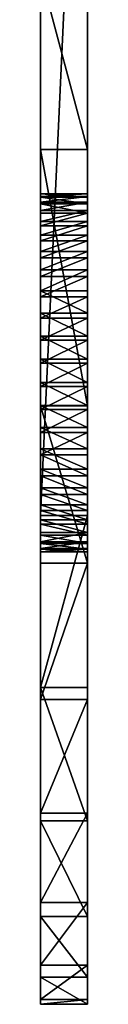
# Model space of a CAD drawing. Units: millimetres. Extents: x -315 to 1614, y -3996 to 1.
# Drawn here: x 336 to 347, y -3996 to -3764 of the extents above; entities that cross this region are included whole.
import ezdxf

# ---------------------------------------------------------------- set-up
doc = ezdxf.new("R2010")
doc.units = ezdxf.units.MM
doc.layers.get('0').update_dxf_attribs({"true_color": 0xff5454})

# ---------------------------------------------------------------- blocks, each defined once
blk = doc.blocks.new('Group')
for p, q in [((343.79, -3881.03, 4.64), (343.79, -3641.48, 4.64)), ((354.79, -3881.03, 4.64), (354.79, -3641.48, 4.64)), ((343.79, -3753.29, 552.42), (343.79, -3794.81, 532.45)), ((354.79, -3753.29, 552.42), (354.79, -3794.81, 532.45)), ((343.79, -3794.81, 532.45), (343.79, -3855.22, 515.99)), ((354.79, -3794.81, 532.45), (343.79, -3794.81, 532.45)), ((354.79, -3794.81, 532.45), (354.79, -3855.22, 515.99)), ((343.79, -3805.3, 415.36), (343.79, -3805.25, 410.96)), ((343.79, -3805.25, 410.96), (343.79, -3805.89, 406.18)), ((354.79, -3805.25, 410.96), (343.79, -3805.25, 410.96)), ((343.79, -3806.07, 419.34), (343.79, -3805.3, 415.36)), ((354.79, -3805.3, 415.36), (343.79, -3805.3, 415.36)), ((343.79, -3805.89, 406.18), (343.79, -3807.21, 401.12)), ((354.79, -3805.89, 406.18), (343.79, -3805.89, 406.18)), ((343.79, -3807.59, 422.81), (343.79, -3806.07, 419.34)), ((354.79, -3806.07, 419.34), (343.79, -3806.07, 419.34)), ((354.79, -3805.3, 415.36), (354.79, -3805.25, 410.96)), ((354.79, -3805.25, 410.96), (354.79, -3805.89, 406.18)), ((354.79, -3806.07, 419.34), (354.79, -3805.3, 415.36)), ((354.79, -3805.89, 406.18), (354.79, -3807.21, 401.12)), ((354.79, -3807.59, 422.81), (354.79, -3806.07, 419.34)), ((343.79, -3807.21, 401.12), (343.79, -3809.19, 395.82)), ((354.79, -3807.21, 401.12), (343.79, -3807.21, 401.12)), ((343.79, -3809.86, 425.7), (343.79, -3807.59, 422.81)), ((354.79, -3807.59, 422.81), (343.79, -3807.59, 422.81)), ((354.79, -3807.21, 401.12), (354.79, -3809.19, 395.82)), ((354.79, -3809.86, 425.7), (354.79, -3807.59, 422.81)), ((343.79, -3809.19, 395.82), (343.79, -3811.79, 390.36)), ((354.79, -3809.19, 395.82), (343.79, -3809.19, 395.82)), ((343.79, -3812.83, 427.9), (343.79, -3809.86, 425.7)), ((354.79, -3809.86, 425.7), (343.79, -3809.86, 425.7)), ((354.79, -3809.19, 395.82), (354.79, -3811.79, 390.36)), ((354.79, -3812.83, 427.9), (354.79, -3809.86, 425.7)), ((343.79, -3811.79, 390.36), (343.79, -3815.01, 384.82)), ((354.79, -3811.79, 390.36), (343.79, -3811.79, 390.36)), ((343.79, -3816.34, 429.32), (343.79, -3812.83, 427.9)), ((354.79, -3812.83, 427.9), (343.79, -3812.83, 427.9)), ((354.79, -3811.79, 390.36), (354.79, -3815.01, 384.82)), ((354.79, -3816.34, 429.32), (354.79, -3812.83, 427.9)), ((343.79, -3815.01, 384.82), (343.79, -3818.81, 379.25)), ((354.79, -3815.01, 384.82), (343.79, -3815.01, 384.82)), ((354.79, -3815.01, 384.82), (354.79, -3818.81, 379.25)), ((343.79, -3820.33, 429.98), (343.79, -3816.34, 429.32)), ((354.79, -3816.34, 429.32), (343.79, -3816.34, 429.32)), ((354.79, -3820.33, 429.98), (354.79, -3816.34, 429.32)), ((343.79, -3818.81, 379.25), (343.79, -3823.19, 373.72)), ((354.79, -3818.81, 379.25), (343.79, -3818.81, 379.25)), ((354.79, -3818.81, 379.25), (354.79, -3823.19, 373.72)), ((343.79, -3824.74, 429.91), (343.79, -3820.33, 429.98)), ((354.79, -3820.33, 429.98), (343.79, -3820.33, 429.98)), ((354.79, -3824.74, 429.91), (354.79, -3820.33, 429.98)), ((343.79, -3823.19, 373.72), (343.79, -3828.1, 368.31)), ((354.79, -3823.19, 373.72), (343.79, -3823.19, 373.72)), ((343.79, -3829.49, 429.13), (343.79, -3824.74, 429.91)), ((354.79, -3824.74, 429.91), (343.79, -3824.74, 429.91)), ((354.79, -3823.19, 373.72), (354.79, -3828.1, 368.31)), ((354.79, -3829.49, 429.13), (354.79, -3824.74, 429.91)), ((343.79, -3828.1, 368.31), (343.79, -3833.37, 363.25)), ((354.79, -3828.1, 368.31), (343.79, -3828.1, 368.31)), ((343.79, -3834.52, 427.67), (343.79, -3829.49, 429.13)), ((354.79, -3829.49, 429.13), (343.79, -3829.49, 429.13)), ((354.79, -3828.1, 368.31), (354.79, -3833.37, 363.25)), ((354.79, -3834.52, 427.67), (354.79, -3829.49, 429.13)), ((343.79, -3833.37, 363.25), (343.79, -3838.77, 358.72)), ((354.79, -3833.37, 363.25), (343.79, -3833.37, 363.25)), ((354.79, -3833.37, 363.25), (354.79, -3838.77, 358.72)), ((343.79, -3839.76, 425.55), (343.79, -3834.52, 427.67)), ((354.79, -3834.52, 427.67), (343.79, -3834.52, 427.67)), ((354.79, -3839.76, 425.55), (354.79, -3834.52, 427.67)), ((343.79, -3838.77, 358.72), (343.79, -3844.23, 354.76)), ((354.79, -3838.77, 358.72), (343.79, -3838.77, 358.72)), ((354.79, -3838.77, 358.72), (354.79, -3844.23, 354.76)), ((343.79, -3845.14, 422.79), (343.79, -3839.76, 425.55)), ((354.79, -3839.76, 425.55), (343.79, -3839.76, 425.55)), ((354.79, -3845.14, 422.79), (354.79, -3839.76, 425.55)), ((343.79, -3844.23, 354.76), (343.79, -3849.69, 351.39)), ((354.79, -3844.23, 354.76), (343.79, -3844.23, 354.76)), ((343.79, -3850.6, 419.42), (343.79, -3845.14, 422.79)), ((354.79, -3845.14, 422.79), (343.79, -3845.14, 422.79)), ((354.79, -3844.23, 354.76), (354.79, -3849.69, 351.39)), ((354.79, -3850.6, 419.42), (354.79, -3845.14, 422.79)), ((343.79, -3849.69, 351.39), (343.79, -3855.07, 348.63)), ((354.79, -3849.69, 351.39), (343.79, -3849.69, 351.39)), ((354.79, -3849.69, 351.39), (354.79, -3855.07, 348.63)), ((343.79, -3856.06, 415.46), (343.79, -3850.6, 419.42)), ((354.79, -3850.6, 419.42), (343.79, -3850.6, 419.42)), ((354.79, -3856.06, 415.46), (354.79, -3850.6, 419.42)), ((343.79, -3855.07, 348.63), (343.79, -3860.31, 346.51)), ((354.79, -3855.07, 348.63), (343.79, -3855.07, 348.63)), ((354.79, -3855.07, 348.63), (354.79, -3860.31, 346.51)), ((343.79, -3855.22, 515.99), (343.79, -3892.25, 490.69)), ((354.79, -3855.22, 515.99), (343.79, -3855.22, 515.99)), ((343.79, -3861.46, 410.93), (343.79, -3856.06, 415.46)), ((354.79, -3856.06, 415.46), (343.79, -3856.06, 415.46)), ((354.79, -3855.22, 515.99), (354.79, -3892.25, 490.69)), ((354.79, -3861.46, 410.93), (354.79, -3856.06, 415.46)), ((343.79, -3860.31, 346.51), (343.79, -3865.34, 345.05)), ((354.79, -3860.31, 346.51), (343.79, -3860.31, 346.51)), ((343.79, -3866.73, 405.87), (343.79, -3861.46, 410.93)), ((354.79, -3861.46, 410.93), (343.79, -3861.46, 410.93)), ((354.79, -3860.31, 346.51), (354.79, -3865.34, 345.05)), ((354.79, -3866.73, 405.87), (354.79, -3861.46, 410.93)), ((343.79, -3865.34, 345.05), (343.79, -3870.09, 344.27)), ((354.79, -3865.34, 345.05), (343.79, -3865.34, 345.05)), ((354.79, -3865.34, 345.05), (354.79, -3870.09, 344.27)), ((343.79, -3871.65, 400.46), (343.79, -3866.73, 405.87)), ((354.79, -3866.73, 405.87), (343.79, -3866.73, 405.87)), ((354.79, -3871.65, 400.46), (354.79, -3866.73, 405.87)), ((343.79, -3870.09, 344.27), (343.79, -3874.5, 344.2)), ((354.79, -3870.09, 344.27), (343.79, -3870.09, 344.27)), ((354.79, -3870.09, 344.27), (354.79, -3874.5, 344.2)), ((343.79, -3876.02, 394.93), (343.79, -3871.65, 400.46)), ((354.79, -3871.65, 400.46), (343.79, -3871.65, 400.46)), ((354.79, -3876.02, 394.93), (354.79, -3871.65, 400.46)), ((343.79, -3874.5, 344.2), (343.79, -3878.49, 344.86)), ((354.79, -3874.5, 344.2), (343.79, -3874.5, 344.2)), ((354.79, -3874.5, 344.2), (354.79, -3878.49, 344.86)), ((343.79, -3879.82, 389.36), (343.79, -3876.02, 394.93)), ((354.79, -3876.02, 394.93), (343.79, -3876.02, 394.93)), ((354.79, -3879.82, 389.36), (354.79, -3876.02, 394.93)), ((343.79, -3878.49, 344.86), (343.79, -3882.01, 346.28)), ((354.79, -3878.49, 344.86), (343.79, -3878.49, 344.86)), ((343.79, -3883.04, 383.82), (343.79, -3879.82, 389.36)), ((354.79, -3879.82, 389.36), (343.79, -3879.82, 389.36)), ((354.79, -3878.49, 344.86), (354.79, -3882.01, 346.28)), ((354.79, -3883.04, 383.82), (354.79, -3879.82, 389.36)), ((343.79, -3921.52, 40.94), (343.79, -3881.03, 4.64)), ((354.79, -3881.03, 4.64), (343.79, -3881.03, 4.64)), ((343.79, -3882.01, 346.28), (343.79, -3884.97, 348.48)), ((354.79, -3882.01, 346.28), (343.79, -3882.01, 346.28)), ((354.79, -3921.52, 40.94), (354.79, -3881.03, 4.64)), ((354.79, -3882.01, 346.28), (354.79, -3884.97, 348.48)), ((343.79, -3885.65, 378.36), (343.79, -3883.04, 383.82)), ((354.79, -3883.04, 383.82), (343.79, -3883.04, 383.82)), ((343.79, -3884.97, 348.48), (343.79, -3887.24, 351.37)), ((354.79, -3884.97, 348.48), (343.79, -3884.97, 348.48)), ((354.79, -3885.65, 378.36), (354.79, -3883.04, 383.82)), ((354.79, -3884.97, 348.48), (354.79, -3887.24, 351.37)), ((343.79, -3887.62, 373.06), (343.79, -3885.65, 378.36)), ((354.79, -3885.65, 378.36), (343.79, -3885.65, 378.36)), ((343.79, -3887.24, 351.37), (343.79, -3888.76, 354.84)), ((354.79, -3887.24, 351.37), (343.79, -3887.24, 351.37)), ((354.79, -3887.62, 373.06), (354.79, -3885.65, 378.36)), ((354.79, -3887.24, 351.37), (354.79, -3888.76, 354.84)), ((343.79, -3888.94, 368), (343.79, -3887.62, 373.06)), ((354.79, -3887.62, 373.06), (343.79, -3887.62, 373.06)), ((343.79, -3888.76, 354.84), (343.79, -3889.53, 358.82)), ((354.79, -3888.76, 354.84), (343.79, -3888.76, 354.84)), ((343.79, -3889.59, 363.22), (343.79, -3888.94, 368)), ((354.79, -3888.94, 368), (343.79, -3888.94, 368)), ((343.79, -3889.53, 358.82), (343.79, -3889.59, 363.22)), ((354.79, -3889.53, 358.82), (343.79, -3889.53, 358.82)), ((354.79, -3889.59, 363.22), (343.79, -3889.59, 363.22)), ((354.79, -3888.94, 368), (354.79, -3887.62, 373.06)), ((354.79, -3888.76, 354.84), (354.79, -3889.53, 358.82)), ((354.79, -3889.59, 363.22), (354.79, -3888.94, 368)), ((354.79, -3889.53, 358.82), (354.79, -3889.59, 363.22)), ((343.79, -3892.25, 490.69), (343.79, -3924.36, 457.95)), ((354.79, -3892.25, 490.69), (343.79, -3892.25, 490.69)), ((354.79, -3892.25, 490.69), (354.79, -3924.36, 457.95)), ((343.79, -3952.85, 82.69), (343.79, -3921.52, 40.94)), ((354.79, -3921.52, 40.94), (343.79, -3921.52, 40.94)), ((354.79, -3952.85, 82.69), (354.79, -3921.52, 40.94)), ((343.79, -3924.36, 457.95), (343.79, -3951.11, 419.05)), ((354.79, -3924.36, 457.95), (343.79, -3924.36, 457.95)), ((354.79, -3924.36, 457.95), (354.79, -3951.11, 419.05)), ((343.79, -3951.11, 419.05), (343.79, -3972.08, 375.29)), ((354.79, -3951.11, 419.05), (343.79, -3951.11, 419.05)), ((354.79, -3951.11, 419.05), (354.79, -3972.08, 375.29)), ((343.79, -3975.44, 128.59), (343.79, -3952.85, 82.69)), ((354.79, -3952.85, 82.69), (343.79, -3952.85, 82.69)), ((354.79, -3975.44, 128.59), (354.79, -3952.85, 82.69)), ((343.79, -3972.08, 375.29), (343.79, -3986.85, 327.95)), ((354.79, -3972.08, 375.29), (343.79, -3972.08, 375.29)), ((354.79, -3972.08, 375.29), (354.79, -3986.85, 327.95)), ((343.79, -3989.71, 177.35), (343.79, -3975.44, 128.59)), ((354.79, -3975.44, 128.59), (343.79, -3975.44, 128.59)), ((354.79, -3989.71, 177.35), (354.79, -3975.44, 128.59)), ((343.79, -3986.85, 327.95), (343.79, -3994.99, 278.32)), ((354.79, -3986.85, 327.95), (343.79, -3986.85, 327.95)), ((354.79, -3986.85, 327.95), (354.79, -3994.99, 278.32)), ((343.79, -3996.09, 227.69), (343.79, -3989.71, 177.35)), ((354.79, -3989.71, 177.35), (343.79, -3989.71, 177.35)), ((354.79, -3996.09, 227.69), (354.79, -3989.71, 177.35)), ((343.79, -3994.99, 278.32), (343.79, -3996.09, 227.69)), ((354.79, -3994.99, 278.32), (343.79, -3994.99, 278.32)), ((354.79, -3996.09, 227.69), (343.79, -3996.09, 227.69)), ((354.79, -3994.99, 278.32), (354.79, -3996.09, 227.69))]:
    blk.add_line(p, q)
at = {"color": 42, "true_color": 0xcc9500}
mesh = blk.add_polyface(dxfattribs=at)
corners = [(343.79, -3994.99, 278.32), (343.79, -3989.71, 177.35), (343.79, -3996.09, 227.69), (343.79, -3986.85, 327.95), (343.79, -3975.44, 128.59), (343.79, -3972.08, 375.29), (343.79, -3952.85, 82.69), (343.79, -3951.11, 419.05), (343.79, -3921.52, 40.94), (343.79, -3924.36, 457.95), (343.79, -3892.25, 490.69), (343.79, -3889.53, 358.82), (343.79, -3881.03, 4.64), (343.79, -3889.59, 363.22), (343.79, -3888.76, 354.84), (343.79, -3887.24, 351.37), (343.79, -3884.97, 348.48), (343.79, -3882.01, 346.28), (343.79, -3878.49, 344.86), (343.79, -3641.48, 4.64), (343.79, -3874.5, 344.2), (343.79, -3870.09, 344.27), (343.79, -3865.34, 345.05), (343.79, -3860.31, 346.51), (343.79, -3855.07, 348.63), (343.79, -3849.69, 351.39), (343.79, -3844.23, 354.76), (343.79, -3838.77, 358.72), (343.79, -3833.37, 363.25), (343.79, -3828.1, 368.31), (343.79, -3823.19, 373.72), (343.79, -3818.81, 379.25), (343.79, -3815.01, 384.82), (343.79, -3811.79, 390.36), (343.79, -3809.19, 395.82), (343.79, -3807.21, 401.12), (343.79, -3888.94, 368), (343.79, -3855.22, 515.99), (343.79, -3887.62, 373.06), (343.79, -3885.65, 378.36), (343.79, -3883.04, 383.82), (343.79, -3879.82, 389.36), (343.79, -3876.02, 394.93), (343.79, -3871.65, 400.46), (343.79, -3866.73, 405.87), (343.79, -3861.46, 410.93), (343.79, -3856.06, 415.46), (343.79, -3850.6, 419.42), (343.79, -3794.81, 532.45), (343.79, -3845.14, 422.79), (343.79, -3839.76, 425.55), (343.79, -3834.52, 427.67), (343.79, -3829.49, 429.13), (343.79, -3824.74, 429.91), (343.79, -3820.33, 429.98), (343.79, -3816.34, 429.32), (343.79, -3812.83, 427.9), (343.79, -3809.86, 425.7), (343.79, -3807.59, 422.81), (343.79, -3806.07, 419.34), (343.79, -3805.3, 415.36), (343.79, -3805.25, 410.96)]
mesh.append_faces([[corners[k] for k in face] for face in [(0, 1, 2)]], dxfattribs={"vtx0": -1, "color": 42})
mesh.append_faces([[corners[k] for k in face] for face in [(1, 3, 4), (4, 5, 6), (6, 7, 8), (8, 11, 12), (11, 10, 13), (12, 18, 19), (36, 37, 38), (38, 37, 39), (39, 37, 40), (40, 37, 41), (41, 37, 42), (42, 37, 43), (43, 37, 44), (44, 37, 45), (45, 37, 46), (46, 37, 47), (47, 48, 49), (49, 48, 50), (50, 48, 51), (51, 48, 52), (52, 48, 53), (53, 48, 54), (54, 48, 55), (55, 48, 56), (56, 48, 57), (57, 48, 58), (58, 48, 59), (59, 48, 60), (60, 48, 61)]], dxfattribs={"vtx0": -1, "vtx1": -1, "color": 42})
mesh.append_faces([[corners[k] for k in face] for face in [(8, 10, 11)]], dxfattribs={"vtx0": -1, "vtx1": -1, "vtx2": -1, "color": 42})
mesh.append_faces([[corners[k] for k in face] for face in [(1, 0, 3), (4, 3, 5), (6, 5, 7), (8, 7, 9), (8, 9, 10), (12, 11, 14), (12, 14, 15), (12, 15, 16), (12, 16, 17), (12, 17, 18), (19, 18, 20), (19, 20, 21), (19, 21, 22), (19, 22, 23), (19, 23, 24), (19, 24, 25), (19, 25, 26), (19, 26, 27), (19, 27, 28), (19, 28, 29), (19, 29, 30), (19, 30, 31), (19, 31, 32), (19, 32, 33), (19, 33, 34), (19, 34, 35), (10, 36, 13), (36, 10, 37), (47, 37, 48)]], dxfattribs={"vtx0": -1, "vtx2": -1, "color": 42})
mesh = blk.add_polyface(dxfattribs=at)
corners = [(343.79, -3692.6, 539.89), (343.79, -3692.21, 319.89), (343.79, -3693.92, 318.73), (343.79, -3692.37, 535.85), (343.79, -3691.33, 532.21), (343.79, -3690.35, 320.82), (343.79, -3689.46, 529.03), (343.79, -3688.37, 321.51), (343.79, -3686.82, 526.46), (343.79, -3686.28, 321.94), (343.79, -3683.53, 524.59), (343.79, -3684.1, 322.08), (343.79, -3681.92, 321.94), (343.79, -3679.66, 523.4), (343.79, -3679.82, 321.51), (343.79, -3677.84, 320.82), (343.79, -3675.28, 522.88), (343.79, -3675.99, 319.89), (343.79, -3674.27, 318.73), (343.79, -3670.47, 523.01), (343.79, -3672.73, 317.37), (343.79, -3671.37, 315.83), (343.79, -3670.22, 314.12), (343.79, -3695.7, 632.59), (343.79, -3700.17, 306.01), (343.79, -3708.36, 602.57), (343.79, -3700.03, 308.19), (343.79, -3699.6, 310.28), (343.79, -3698.91, 312.26), (343.79, -3697.98, 314.12), (343.79, -3696.82, 315.83), (343.79, -3695.46, 317.37), (343.79, -3683.41, 665.83), (343.79, -3692.06, 544.27), (343.79, -3690.78, 548.91), (343.79, -3688.79, 553.76), (343.79, -3686.13, 558.74), (343.79, -3682.81, 563.8), (343.79, -3666.85, 702.19), (343.79, -3678.88, 568.86), (343.79, -3674.36, 573.87), (343.79, -3669.28, 578.76), (343.79, -3641.48, 4.64), (343.79, -3807.21, 401.12), (343.79, -3805.89, 406.18), (343.79, -3805.25, 410.96), (343.79, -3794.81, 532.45), (343.79, -3753.29, 552.42), (343.79, -3700.03, 303.83), (343.79, -3726.01, 575.81), (343.79, -3699.6, 301.74), (343.79, -3698.91, 299.76), (343.79, -3697.98, 297.9), (343.79, -3696.82, 296.19), (343.79, -3695.46, 294.65), (343.79, -3693.92, 293.29), (343.79, -3692.21, 292.13), (343.79, -3690.35, 291.2), (343.79, -3688.37, 290.51), (343.79, -3686.28, 290.08), (343.79, -3684.1, 289.94), (343.79, -3681.92, 290.08)]
mesh.append_faces([[corners[k] for k in face] for face in [(1, 4, 5), (5, 6, 7), (7, 8, 9), (9, 10, 11), (11, 10, 12), (12, 13, 14), (14, 13, 15), (15, 16, 17), (17, 16, 18), (18, 19, 20), (20, 19, 21), (21, 19, 22), (23, 24, 25), (24, 23, 26), (26, 23, 27), (27, 23, 28), (28, 23, 29), (29, 23, 30), (30, 23, 31), (31, 0, 2), (0, 32, 33), (33, 32, 34), (34, 32, 35), (35, 32, 36), (36, 32, 37), (37, 38, 39), (39, 38, 40), (40, 38, 41), (48, 49, 24)]], dxfattribs={"vtx0": -1, "vtx1": -1, "color": 42})
mesh.append_faces([[corners[k] for k in face] for face in [(31, 23, 0), (42, 45, 46), (42, 47, 48)]], dxfattribs={"vtx0": -1, "vtx1": -1, "vtx2": -1, "color": 42})
mesh.append_faces([[corners[k] for k in face] for face in [(0, 1, 2), (1, 0, 3), (1, 3, 4), (5, 4, 6), (7, 6, 8), (9, 8, 10), (12, 10, 13), (15, 13, 16), (18, 16, 19), (0, 23, 32), (37, 32, 38), (42, 43, 44), (42, 44, 45), (42, 46, 47), (48, 47, 49), (24, 49, 25), (42, 48, 50), (42, 50, 51), (42, 51, 52), (42, 52, 53), (42, 53, 54), (42, 54, 55), (42, 55, 56), (42, 56, 57), (42, 57, 58), (42, 58, 59), (42, 59, 60), (42, 60, 61)]], dxfattribs={"vtx0": -1, "vtx2": -1, "color": 42})
mesh = blk.add_polyface(dxfattribs=at)
corners = [(354.79, -3641.48, 4.64), (343.79, -3881.03, 4.64), (343.79, -3641.48, 4.64), (354.79, -3881.03, 4.64)]
mesh.append_faces([[corners[k] for k in face] for face in [(0, 1, 2), (1, 0, 3)]], dxfattribs={"vtx0": -1, "color": 42})
mesh = blk.add_polyface(dxfattribs=at)
corners = [(354.79, -3989.71, 177.35), (354.79, -3994.99, 278.32), (354.79, -3996.09, 227.69), (354.79, -3986.85, 327.95), (354.79, -3975.44, 128.59), (354.79, -3972.08, 375.29), (354.79, -3952.85, 82.69), (354.79, -3951.11, 419.05), (354.79, -3921.52, 40.94), (354.79, -3924.36, 457.95), (354.79, -3892.25, 490.69), (354.79, -3889.53, 358.82), (354.79, -3881.03, 4.64), (354.79, -3889.59, 363.22), (354.79, -3888.76, 354.84), (354.79, -3887.24, 351.37), (354.79, -3884.97, 348.48), (354.79, -3882.01, 346.28), (354.79, -3878.49, 344.86), (354.79, -3641.48, 4.64), (354.79, -3874.5, 344.2), (354.79, -3870.09, 344.27), (354.79, -3865.34, 345.05), (354.79, -3860.31, 346.51), (354.79, -3855.07, 348.63), (354.79, -3849.69, 351.39), (354.79, -3844.23, 354.76), (354.79, -3838.77, 358.72), (354.79, -3833.37, 363.25), (354.79, -3828.1, 368.31), (354.79, -3823.19, 373.72), (354.79, -3818.81, 379.25), (354.79, -3815.01, 384.82), (354.79, -3811.79, 390.36), (354.79, -3809.19, 395.82), (354.79, -3807.21, 401.12), (354.79, -3888.94, 368), (354.79, -3855.22, 515.99), (354.79, -3887.62, 373.06), (354.79, -3885.65, 378.36), (354.79, -3883.04, 383.82), (354.79, -3879.82, 389.36), (354.79, -3876.02, 394.93), (354.79, -3871.65, 400.46), (354.79, -3866.73, 405.87), (354.79, -3861.46, 410.93), (354.79, -3856.06, 415.46), (354.79, -3850.6, 419.42), (354.79, -3794.81, 532.45), (354.79, -3845.14, 422.79), (354.79, -3839.76, 425.55), (354.79, -3834.52, 427.67), (354.79, -3829.49, 429.13), (354.79, -3824.74, 429.91), (354.79, -3820.33, 429.98), (354.79, -3816.34, 429.32), (354.79, -3812.83, 427.9), (354.79, -3809.86, 425.7), (354.79, -3807.59, 422.81), (354.79, -3806.07, 419.34), (354.79, -3805.3, 415.36), (354.79, -3805.25, 410.96)]
mesh.append_faces([[corners[k] for k in face] for face in [(0, 1, 2)]], dxfattribs={"vtx0": -1, "color": 42})
mesh.append_faces([[corners[k] for k in face] for face in [(1, 0, 3), (3, 4, 5), (5, 6, 7), (7, 8, 9), (9, 8, 10), (11, 12, 14), (14, 12, 15), (15, 12, 16), (16, 12, 17), (17, 12, 18), (18, 19, 20), (20, 19, 21), (21, 19, 22), (22, 19, 23), (23, 19, 24), (24, 19, 25), (25, 19, 26), (26, 19, 27), (27, 19, 28), (28, 19, 29), (29, 19, 30), (30, 19, 31), (31, 19, 32), (32, 19, 33), (33, 19, 34), (34, 19, 35), (10, 36, 37), (36, 10, 13), (37, 47, 48)]], dxfattribs={"vtx0": -1, "vtx1": -1, "color": 42})
mesh.append_faces([[corners[k] for k in face] for face in [(10, 8, 11)]], dxfattribs={"vtx0": -1, "vtx1": -1, "vtx2": -1, "color": 42})
mesh.append_faces([[corners[k] for k in face] for face in [(3, 0, 4), (5, 4, 6), (7, 6, 8), (11, 8, 12), (10, 11, 13), (18, 12, 19), (37, 36, 38), (37, 38, 39), (37, 39, 40), (37, 40, 41), (37, 41, 42), (37, 42, 43), (37, 43, 44), (37, 44, 45), (37, 45, 46), (37, 46, 47), (48, 47, 49), (48, 49, 50), (48, 50, 51), (48, 51, 52), (48, 52, 53), (48, 53, 54), (48, 54, 55), (48, 55, 56), (48, 56, 57), (48, 57, 58), (48, 58, 59), (48, 59, 60), (48, 60, 61)]], dxfattribs={"vtx0": -1, "vtx2": -1, "color": 42})
mesh = blk.add_polyface(dxfattribs=at)
corners = [(354.79, -3700.17, 306.01), (354.79, -3695.7, 632.59), (354.79, -3708.36, 602.57), (354.79, -3700.03, 308.19), (354.79, -3699.6, 310.28), (354.79, -3698.91, 312.26), (354.79, -3697.98, 314.12), (354.79, -3696.82, 315.83), (354.79, -3695.46, 317.37), (354.79, -3692.6, 539.89), (354.79, -3683.41, 665.83), (354.79, -3693.92, 318.73), (354.79, -3692.06, 544.27), (354.79, -3690.78, 548.91), (354.79, -3688.79, 553.76), (354.79, -3686.13, 558.74), (354.79, -3682.81, 563.8), (354.79, -3666.85, 702.19), (354.79, -3678.88, 568.86), (354.79, -3674.36, 573.87), (354.79, -3669.28, 578.76), (354.79, -3692.21, 319.89), (354.79, -3692.37, 535.85), (354.79, -3691.33, 532.21), (354.79, -3690.35, 320.82), (354.79, -3689.46, 529.03), (354.79, -3688.37, 321.51), (354.79, -3686.82, 526.46), (354.79, -3686.28, 321.94), (354.79, -3683.53, 524.59), (354.79, -3684.1, 322.08), (354.79, -3681.92, 321.94), (354.79, -3679.66, 523.4), (354.79, -3679.82, 321.51), (354.79, -3677.84, 320.82), (354.79, -3675.28, 522.88), (354.79, -3675.99, 319.89), (354.79, -3674.27, 318.73), (354.79, -3670.47, 523.01), (354.79, -3672.73, 317.37), (354.79, -3671.37, 315.83), (354.79, -3670.22, 314.12), (354.79, -3807.21, 401.12), (354.79, -3641.48, 4.64), (354.79, -3805.89, 406.18), (354.79, -3805.25, 410.96), (354.79, -3794.81, 532.45), (354.79, -3753.29, 552.42), (354.79, -3700.03, 303.83), (354.79, -3726.01, 575.81), (354.79, -3699.6, 301.74), (354.79, -3698.91, 299.76), (354.79, -3697.98, 297.9), (354.79, -3696.82, 296.19), (354.79, -3695.46, 294.65), (354.79, -3693.92, 293.29), (354.79, -3692.21, 292.13), (354.79, -3690.35, 291.2), (354.79, -3688.37, 290.51), (354.79, -3686.28, 290.08), (354.79, -3684.1, 289.94), (354.79, -3681.92, 290.08)]
mesh.append_faces([[corners[k] for k in face] for face in [(1, 9, 10), (10, 16, 17), (21, 9, 11), (9, 21, 22), (22, 21, 23), (23, 24, 25), (25, 26, 27), (27, 28, 29), (29, 31, 32), (32, 34, 35), (35, 37, 38), (42, 43, 44), (44, 43, 45), (46, 43, 47), (47, 48, 49), (49, 0, 2), (48, 43, 50), (50, 43, 51), (51, 43, 52), (52, 43, 53), (53, 43, 54), (54, 43, 55), (55, 43, 56), (56, 43, 57), (57, 43, 58), (58, 43, 59), (59, 43, 60), (60, 43, 61)]], dxfattribs={"vtx0": -1, "vtx1": -1, "color": 42})
mesh.append_faces([[corners[k] for k in face] for face in [(1, 8, 9), (45, 43, 46), (47, 43, 48)]], dxfattribs={"vtx0": -1, "vtx1": -1, "vtx2": -1, "color": 42})
mesh.append_faces([[corners[k] for k in face] for face in [(0, 1, 2), (1, 0, 3), (1, 3, 4), (1, 4, 5), (1, 5, 6), (1, 6, 7), (1, 7, 8), (9, 8, 11), (10, 9, 12), (10, 12, 13), (10, 13, 14), (10, 14, 15), (10, 15, 16), (17, 16, 18), (17, 18, 19), (17, 19, 20), (23, 21, 24), (25, 24, 26), (27, 26, 28), (29, 28, 30), (29, 30, 31), (32, 31, 33), (32, 33, 34), (35, 34, 36), (35, 36, 37), (38, 37, 39), (38, 39, 40), (38, 40, 41), (49, 48, 0)]], dxfattribs={"vtx0": -1, "vtx2": -1, "color": 42})
mesh = blk.add_polyface(dxfattribs=at)
corners = [(354.79, -3794.81, 532.45), (343.79, -3753.29, 552.42), (343.79, -3794.81, 532.45), (354.79, -3753.29, 552.42)]
mesh.append_faces([[corners[k] for k in face] for face in [(0, 1, 2), (1, 0, 3)]], dxfattribs={"vtx0": -1, "color": 42})
mesh = blk.add_polyface(dxfattribs=at)
corners = [(354.79, -3855.22, 515.99), (343.79, -3794.81, 532.45), (343.79, -3855.22, 515.99), (354.79, -3794.81, 532.45)]
mesh.append_faces([[corners[k] for k in face] for face in [(0, 1, 2), (1, 0, 3)]], dxfattribs={"vtx0": -1, "color": 42})
mesh = blk.add_polyface(dxfattribs=at)
corners = [(354.79, -3805.3, 415.36), (343.79, -3805.25, 410.96), (354.79, -3805.25, 410.96), (343.79, -3805.3, 415.36)]
mesh.append_faces([[corners[k] for k in face] for face in [(0, 1, 2), (1, 0, 3)]], dxfattribs={"vtx0": -1, "color": 42})
mesh = blk.add_polyface(dxfattribs=at)
corners = [(354.79, -3805.25, 410.96), (343.79, -3805.89, 406.18), (354.79, -3805.89, 406.18), (343.79, -3805.25, 410.96)]
mesh.append_faces([[corners[k] for k in face] for face in [(0, 1, 2), (1, 0, 3)]], dxfattribs={"vtx0": -1, "color": 42})
mesh = blk.add_polyface(dxfattribs=at)
corners = [(354.79, -3806.07, 419.34), (343.79, -3805.3, 415.36), (354.79, -3805.3, 415.36), (343.79, -3806.07, 419.34)]
mesh.append_faces([[corners[k] for k in face] for face in [(0, 1, 2), (1, 0, 3)]], dxfattribs={"vtx0": -1, "color": 42})
mesh = blk.add_polyface(dxfattribs=at)
corners = [(354.79, -3805.89, 406.18), (343.79, -3807.21, 401.12), (354.79, -3807.21, 401.12), (343.79, -3805.89, 406.18)]
mesh.append_faces([[corners[k] for k in face] for face in [(0, 1, 2), (1, 0, 3)]], dxfattribs={"vtx0": -1, "color": 42})
mesh = blk.add_polyface(dxfattribs=at)
corners = [(354.79, -3807.59, 422.81), (343.79, -3806.07, 419.34), (354.79, -3806.07, 419.34), (343.79, -3807.59, 422.81)]
mesh.append_faces([[corners[k] for k in face] for face in [(0, 1, 2), (1, 0, 3)]], dxfattribs={"vtx0": -1, "color": 42})
mesh = blk.add_polyface(dxfattribs=at)
corners = [(354.79, -3807.21, 401.12), (343.79, -3809.19, 395.82), (354.79, -3809.19, 395.82), (343.79, -3807.21, 401.12)]
mesh.append_faces([[corners[k] for k in face] for face in [(0, 1, 2), (1, 0, 3)]], dxfattribs={"vtx0": -1, "color": 42})
mesh = blk.add_polyface(dxfattribs=at)
corners = [(354.79, -3809.86, 425.7), (343.79, -3807.59, 422.81), (354.79, -3807.59, 422.81), (343.79, -3809.86, 425.7)]
mesh.append_faces([[corners[k] for k in face] for face in [(0, 1, 2), (1, 0, 3)]], dxfattribs={"vtx0": -1, "color": 42})
mesh = blk.add_polyface(dxfattribs=at)
corners = [(354.79, -3809.19, 395.82), (343.79, -3811.79, 390.36), (354.79, -3811.79, 390.36), (343.79, -3809.19, 395.82)]
mesh.append_faces([[corners[k] for k in face] for face in [(0, 1, 2), (1, 0, 3)]], dxfattribs={"vtx0": -1, "color": 42})
mesh = blk.add_polyface(dxfattribs=at)
corners = [(354.79, -3809.86, 425.7), (343.79, -3812.83, 427.9), (343.79, -3809.86, 425.7), (354.79, -3812.83, 427.9)]
mesh.append_faces([[corners[k] for k in face] for face in [(0, 1, 2), (1, 0, 3)]], dxfattribs={"vtx0": -1, "color": 42})
mesh = blk.add_polyface(dxfattribs=at)
corners = [(354.79, -3811.79, 390.36), (343.79, -3815.01, 384.82), (354.79, -3815.01, 384.82), (343.79, -3811.79, 390.36)]
mesh.append_faces([[corners[k] for k in face] for face in [(0, 1, 2), (1, 0, 3)]], dxfattribs={"vtx0": -1, "color": 42})
mesh = blk.add_polyface(dxfattribs=at)
corners = [(354.79, -3812.83, 427.9), (343.79, -3816.34, 429.32), (343.79, -3812.83, 427.9), (354.79, -3816.34, 429.32)]
mesh.append_faces([[corners[k] for k in face] for face in [(0, 1, 2), (1, 0, 3)]], dxfattribs={"vtx0": -1, "color": 42})
mesh = blk.add_polyface(dxfattribs=at)
corners = [(354.79, -3815.01, 384.82), (343.79, -3818.81, 379.25), (354.79, -3818.81, 379.25), (343.79, -3815.01, 384.82)]
mesh.append_faces([[corners[k] for k in face] for face in [(0, 1, 2), (1, 0, 3)]], dxfattribs={"vtx0": -1, "color": 42})
mesh = blk.add_polyface(dxfattribs=at)
corners = [(354.79, -3816.34, 429.32), (343.79, -3820.33, 429.98), (343.79, -3816.34, 429.32), (354.79, -3820.33, 429.98)]
mesh.append_faces([[corners[k] for k in face] for face in [(0, 1, 2), (1, 0, 3)]], dxfattribs={"vtx0": -1, "color": 42})
mesh = blk.add_polyface(dxfattribs=at)
corners = [(354.79, -3818.81, 379.25), (343.79, -3823.19, 373.72), (354.79, -3823.19, 373.72), (343.79, -3818.81, 379.25)]
mesh.append_faces([[corners[k] for k in face] for face in [(0, 1, 2), (1, 0, 3)]], dxfattribs={"vtx0": -1, "color": 42})
mesh = blk.add_polyface(dxfattribs=at)
corners = [(354.79, -3820.33, 429.98), (343.79, -3824.74, 429.91), (343.79, -3820.33, 429.98), (354.79, -3824.74, 429.91)]
mesh.append_faces([[corners[k] for k in face] for face in [(0, 1, 2), (1, 0, 3)]], dxfattribs={"vtx0": -1, "color": 42})
mesh = blk.add_polyface(dxfattribs=at)
corners = [(354.79, -3823.19, 373.72), (343.79, -3828.1, 368.31), (354.79, -3828.1, 368.31), (343.79, -3823.19, 373.72)]
mesh.append_faces([[corners[k] for k in face] for face in [(0, 1, 2), (1, 0, 3)]], dxfattribs={"vtx0": -1, "color": 42})
mesh = blk.add_polyface(dxfattribs=at)
corners = [(354.79, -3824.74, 429.91), (343.79, -3829.49, 429.13), (343.79, -3824.74, 429.91), (354.79, -3829.49, 429.13)]
mesh.append_faces([[corners[k] for k in face] for face in [(0, 1, 2), (1, 0, 3)]], dxfattribs={"vtx0": -1, "color": 42})
mesh = blk.add_polyface(dxfattribs=at)
corners = [(354.79, -3833.37, 363.25), (343.79, -3828.1, 368.31), (343.79, -3833.37, 363.25), (354.79, -3828.1, 368.31)]
mesh.append_faces([[corners[k] for k in face] for face in [(0, 1, 2), (1, 0, 3)]], dxfattribs={"vtx0": -1, "color": 42})
mesh = blk.add_polyface(dxfattribs=at)
corners = [(354.79, -3829.49, 429.13), (343.79, -3834.52, 427.67), (343.79, -3829.49, 429.13), (354.79, -3834.52, 427.67)]
mesh.append_faces([[corners[k] for k in face] for face in [(0, 1, 2), (1, 0, 3)]], dxfattribs={"vtx0": -1, "color": 42})
mesh = blk.add_polyface(dxfattribs=at)
corners = [(354.79, -3838.77, 358.72), (343.79, -3833.37, 363.25), (343.79, -3838.77, 358.72), (354.79, -3833.37, 363.25)]
mesh.append_faces([[corners[k] for k in face] for face in [(0, 1, 2), (1, 0, 3)]], dxfattribs={"vtx0": -1, "color": 42})
mesh = blk.add_polyface(dxfattribs=at)
corners = [(354.79, -3834.52, 427.67), (343.79, -3839.76, 425.55), (343.79, -3834.52, 427.67), (354.79, -3839.76, 425.55)]
mesh.append_faces([[corners[k] for k in face] for face in [(0, 1, 2), (1, 0, 3)]], dxfattribs={"vtx0": -1, "color": 42})
mesh = blk.add_polyface(dxfattribs=at)
corners = [(354.79, -3844.23, 354.76), (343.79, -3838.77, 358.72), (343.79, -3844.23, 354.76), (354.79, -3838.77, 358.72)]
mesh.append_faces([[corners[k] for k in face] for face in [(0, 1, 2), (1, 0, 3)]], dxfattribs={"vtx0": -1, "color": 42})
mesh = blk.add_polyface(dxfattribs=at)
corners = [(354.79, -3839.76, 425.55), (343.79, -3845.14, 422.79), (343.79, -3839.76, 425.55), (354.79, -3845.14, 422.79)]
mesh.append_faces([[corners[k] for k in face] for face in [(0, 1, 2), (1, 0, 3)]], dxfattribs={"vtx0": -1, "color": 42})
mesh = blk.add_polyface(dxfattribs=at)
corners = [(354.79, -3849.69, 351.39), (343.79, -3844.23, 354.76), (343.79, -3849.69, 351.39), (354.79, -3844.23, 354.76)]
mesh.append_faces([[corners[k] for k in face] for face in [(0, 1, 2), (1, 0, 3)]], dxfattribs={"vtx0": -1, "color": 42})
mesh = blk.add_polyface(dxfattribs=at)
corners = [(354.79, -3845.14, 422.79), (343.79, -3850.6, 419.42), (343.79, -3845.14, 422.79), (354.79, -3850.6, 419.42)]
mesh.append_faces([[corners[k] for k in face] for face in [(0, 1, 2), (1, 0, 3)]], dxfattribs={"vtx0": -1, "color": 42})
mesh = blk.add_polyface(dxfattribs=at)
corners = [(354.79, -3855.07, 348.63), (343.79, -3849.69, 351.39), (343.79, -3855.07, 348.63), (354.79, -3849.69, 351.39)]
mesh.append_faces([[corners[k] for k in face] for face in [(0, 1, 2), (1, 0, 3)]], dxfattribs={"vtx0": -1, "color": 42})
mesh = blk.add_polyface(dxfattribs=at)
corners = [(354.79, -3850.6, 419.42), (343.79, -3856.06, 415.46), (343.79, -3850.6, 419.42), (354.79, -3856.06, 415.46)]
mesh.append_faces([[corners[k] for k in face] for face in [(0, 1, 2), (1, 0, 3)]], dxfattribs={"vtx0": -1, "color": 42})
mesh = blk.add_polyface(dxfattribs=at)
corners = [(354.79, -3860.31, 346.51), (343.79, -3855.07, 348.63), (343.79, -3860.31, 346.51), (354.79, -3855.07, 348.63)]
mesh.append_faces([[corners[k] for k in face] for face in [(0, 1, 2), (1, 0, 3)]], dxfattribs={"vtx0": -1, "color": 42})
mesh = blk.add_polyface(dxfattribs=at)
corners = [(354.79, -3892.25, 490.69), (343.79, -3855.22, 515.99), (343.79, -3892.25, 490.69), (354.79, -3855.22, 515.99)]
mesh.append_faces([[corners[k] for k in face] for face in [(0, 1, 2), (1, 0, 3)]], dxfattribs={"vtx0": -1, "color": 42})
mesh = blk.add_polyface(dxfattribs=at)
corners = [(354.79, -3856.06, 415.46), (343.79, -3861.46, 410.93), (343.79, -3856.06, 415.46), (354.79, -3861.46, 410.93)]
mesh.append_faces([[corners[k] for k in face] for face in [(0, 1, 2), (1, 0, 3)]], dxfattribs={"vtx0": -1, "color": 42})
mesh = blk.add_polyface(dxfattribs=at)
corners = [(354.79, -3865.34, 345.05), (343.79, -3860.31, 346.51), (343.79, -3865.34, 345.05), (354.79, -3860.31, 346.51)]
mesh.append_faces([[corners[k] for k in face] for face in [(0, 1, 2), (1, 0, 3)]], dxfattribs={"vtx0": -1, "color": 42})
mesh = blk.add_polyface(dxfattribs=at)
corners = [(354.79, -3861.46, 410.93), (343.79, -3866.73, 405.87), (343.79, -3861.46, 410.93), (354.79, -3866.73, 405.87)]
mesh.append_faces([[corners[k] for k in face] for face in [(0, 1, 2), (1, 0, 3)]], dxfattribs={"vtx0": -1, "color": 42})
mesh = blk.add_polyface(dxfattribs=at)
corners = [(354.79, -3870.09, 344.27), (343.79, -3865.34, 345.05), (343.79, -3870.09, 344.27), (354.79, -3865.34, 345.05)]
mesh.append_faces([[corners[k] for k in face] for face in [(0, 1, 2), (1, 0, 3)]], dxfattribs={"vtx0": -1, "color": 42})
mesh = blk.add_polyface(dxfattribs=at)
corners = [(343.79, -3866.73, 405.87), (354.79, -3871.65, 400.46), (343.79, -3871.65, 400.46), (354.79, -3866.73, 405.87)]
mesh.append_faces([[corners[k] for k in face] for face in [(0, 1, 2), (1, 0, 3)]], dxfattribs={"vtx0": -1, "color": 42})
mesh = blk.add_polyface(dxfattribs=at)
corners = [(354.79, -3874.5, 344.2), (343.79, -3870.09, 344.27), (343.79, -3874.5, 344.2), (354.79, -3870.09, 344.27)]
mesh.append_faces([[corners[k] for k in face] for face in [(0, 1, 2), (1, 0, 3)]], dxfattribs={"vtx0": -1, "color": 42})
mesh = blk.add_polyface(dxfattribs=at)
corners = [(343.79, -3871.65, 400.46), (354.79, -3876.02, 394.93), (343.79, -3876.02, 394.93), (354.79, -3871.65, 400.46)]
mesh.append_faces([[corners[k] for k in face] for face in [(0, 1, 2), (1, 0, 3)]], dxfattribs={"vtx0": -1, "color": 42})
mesh = blk.add_polyface(dxfattribs=at)
corners = [(354.79, -3878.49, 344.86), (343.79, -3874.5, 344.2), (343.79, -3878.49, 344.86), (354.79, -3874.5, 344.2)]
mesh.append_faces([[corners[k] for k in face] for face in [(0, 1, 2), (1, 0, 3)]], dxfattribs={"vtx0": -1, "color": 42})
mesh = blk.add_polyface(dxfattribs=at)
corners = [(343.79, -3876.02, 394.93), (354.79, -3879.82, 389.36), (343.79, -3879.82, 389.36), (354.79, -3876.02, 394.93)]
mesh.append_faces([[corners[k] for k in face] for face in [(0, 1, 2), (1, 0, 3)]], dxfattribs={"vtx0": -1, "color": 42})
mesh = blk.add_polyface(dxfattribs=at)
corners = [(354.79, -3882.01, 346.28), (343.79, -3878.49, 344.86), (343.79, -3882.01, 346.28), (354.79, -3878.49, 344.86)]
mesh.append_faces([[corners[k] for k in face] for face in [(0, 1, 2), (1, 0, 3)]], dxfattribs={"vtx0": -1, "color": 42})
mesh = blk.add_polyface(dxfattribs=at)
corners = [(343.79, -3879.82, 389.36), (354.79, -3883.04, 383.82), (343.79, -3883.04, 383.82), (354.79, -3879.82, 389.36)]
mesh.append_faces([[corners[k] for k in face] for face in [(0, 1, 2), (1, 0, 3)]], dxfattribs={"vtx0": -1, "color": 42})
mesh = blk.add_polyface(dxfattribs=at)
corners = [(354.79, -3881.03, 4.64), (343.79, -3921.52, 40.94), (343.79, -3881.03, 4.64), (354.79, -3921.52, 40.94)]
mesh.append_faces([[corners[k] for k in face] for face in [(0, 1, 2), (1, 0, 3)]], dxfattribs={"vtx0": -1, "color": 42})
mesh = blk.add_polyface(dxfattribs=at)
corners = [(354.79, -3884.97, 348.48), (343.79, -3882.01, 346.28), (343.79, -3884.97, 348.48), (354.79, -3882.01, 346.28)]
mesh.append_faces([[corners[k] for k in face] for face in [(0, 1, 2), (1, 0, 3)]], dxfattribs={"vtx0": -1, "color": 42})
mesh = blk.add_polyface(dxfattribs=at)
corners = [(343.79, -3883.04, 383.82), (354.79, -3885.65, 378.36), (343.79, -3885.65, 378.36), (354.79, -3883.04, 383.82)]
mesh.append_faces([[corners[k] for k in face] for face in [(0, 1, 2), (1, 0, 3)]], dxfattribs={"vtx0": -1, "color": 42})
mesh = blk.add_polyface(dxfattribs=at)
corners = [(343.79, -3887.24, 351.37), (354.79, -3884.97, 348.48), (343.79, -3884.97, 348.48), (354.79, -3887.24, 351.37)]
mesh.append_faces([[corners[k] for k in face] for face in [(0, 1, 2), (1, 0, 3)]], dxfattribs={"vtx0": -1, "color": 42})
mesh = blk.add_polyface(dxfattribs=at)
corners = [(343.79, -3885.65, 378.36), (354.79, -3887.62, 373.06), (343.79, -3887.62, 373.06), (354.79, -3885.65, 378.36)]
mesh.append_faces([[corners[k] for k in face] for face in [(0, 1, 2), (1, 0, 3)]], dxfattribs={"vtx0": -1, "color": 42})
mesh = blk.add_polyface(dxfattribs=at)
corners = [(343.79, -3888.76, 354.84), (354.79, -3887.24, 351.37), (343.79, -3887.24, 351.37), (354.79, -3888.76, 354.84)]
mesh.append_faces([[corners[k] for k in face] for face in [(0, 1, 2), (1, 0, 3)]], dxfattribs={"vtx0": -1, "color": 42})
mesh = blk.add_polyface(dxfattribs=at)
corners = [(343.79, -3887.62, 373.06), (354.79, -3888.94, 368), (343.79, -3888.94, 368), (354.79, -3887.62, 373.06)]
mesh.append_faces([[corners[k] for k in face] for face in [(0, 1, 2), (1, 0, 3)]], dxfattribs={"vtx0": -1, "color": 42})
mesh = blk.add_polyface(dxfattribs=at)
corners = [(343.79, -3889.53, 358.82), (354.79, -3888.76, 354.84), (343.79, -3888.76, 354.84), (354.79, -3889.53, 358.82)]
mesh.append_faces([[corners[k] for k in face] for face in [(0, 1, 2), (1, 0, 3)]], dxfattribs={"vtx0": -1, "color": 42})
mesh = blk.add_polyface(dxfattribs=at)
corners = [(343.79, -3888.94, 368), (354.79, -3889.59, 363.22), (343.79, -3889.59, 363.22), (354.79, -3888.94, 368)]
mesh.append_faces([[corners[k] for k in face] for face in [(0, 1, 2), (1, 0, 3)]], dxfattribs={"vtx0": -1, "color": 42})
mesh = blk.add_polyface(dxfattribs=at)
corners = [(343.79, -3889.59, 363.22), (354.79, -3889.53, 358.82), (343.79, -3889.53, 358.82), (354.79, -3889.59, 363.22)]
mesh.append_faces([[corners[k] for k in face] for face in [(0, 1, 2), (1, 0, 3)]], dxfattribs={"vtx0": -1, "color": 42})
mesh = blk.add_polyface(dxfattribs=at)
corners = [(354.79, -3892.25, 490.69), (343.79, -3924.36, 457.95), (354.79, -3924.36, 457.95), (343.79, -3892.25, 490.69)]
mesh.append_faces([[corners[k] for k in face] for face in [(0, 1, 2), (1, 0, 3)]], dxfattribs={"vtx0": -1, "color": 42})
mesh = blk.add_polyface(dxfattribs=at)
corners = [(354.79, -3952.85, 82.69), (343.79, -3921.52, 40.94), (354.79, -3921.52, 40.94), (343.79, -3952.85, 82.69)]
mesh.append_faces([[corners[k] for k in face] for face in [(0, 1, 2), (1, 0, 3)]], dxfattribs={"vtx0": -1, "color": 42})
mesh = blk.add_polyface(dxfattribs=at)
corners = [(354.79, -3924.36, 457.95), (343.79, -3951.11, 419.05), (354.79, -3951.11, 419.05), (343.79, -3924.36, 457.95)]
mesh.append_faces([[corners[k] for k in face] for face in [(0, 1, 2), (1, 0, 3)]], dxfattribs={"vtx0": -1, "color": 42})
mesh = blk.add_polyface(dxfattribs=at)
corners = [(354.79, -3951.11, 419.05), (343.79, -3972.08, 375.29), (354.79, -3972.08, 375.29), (343.79, -3951.11, 419.05)]
mesh.append_faces([[corners[k] for k in face] for face in [(0, 1, 2), (1, 0, 3)]], dxfattribs={"vtx0": -1, "color": 42})
mesh = blk.add_polyface(dxfattribs=at)
corners = [(354.79, -3975.44, 128.59), (343.79, -3952.85, 82.69), (354.79, -3952.85, 82.69), (343.79, -3975.44, 128.59)]
mesh.append_faces([[corners[k] for k in face] for face in [(0, 1, 2), (1, 0, 3)]], dxfattribs={"vtx0": -1, "color": 42})
mesh = blk.add_polyface(dxfattribs=at)
corners = [(354.79, -3972.08, 375.29), (343.79, -3986.85, 327.95), (354.79, -3986.85, 327.95), (343.79, -3972.08, 375.29)]
mesh.append_faces([[corners[k] for k in face] for face in [(0, 1, 2), (1, 0, 3)]], dxfattribs={"vtx0": -1, "color": 42})
mesh = blk.add_polyface(dxfattribs=at)
corners = [(354.79, -3989.71, 177.35), (343.79, -3975.44, 128.59), (354.79, -3975.44, 128.59), (343.79, -3989.71, 177.35)]
mesh.append_faces([[corners[k] for k in face] for face in [(0, 1, 2), (1, 0, 3)]], dxfattribs={"vtx0": -1, "color": 42})
mesh = blk.add_polyface(dxfattribs=at)
corners = [(354.79, -3986.85, 327.95), (343.79, -3994.99, 278.32), (354.79, -3994.99, 278.32), (343.79, -3986.85, 327.95)]
mesh.append_faces([[corners[k] for k in face] for face in [(0, 1, 2), (1, 0, 3)]], dxfattribs={"vtx0": -1, "color": 42})
mesh = blk.add_polyface(dxfattribs=at)
corners = [(354.79, -3996.09, 227.69), (343.79, -3989.71, 177.35), (354.79, -3989.71, 177.35), (343.79, -3996.09, 227.69)]
mesh.append_faces([[corners[k] for k in face] for face in [(0, 1, 2), (1, 0, 3)]], dxfattribs={"vtx0": -1, "color": 42})
mesh = blk.add_polyface(dxfattribs=at)
corners = [(354.79, -3994.99, 278.32), (343.79, -3996.09, 227.69), (354.79, -3996.09, 227.69), (343.79, -3994.99, 278.32)]
mesh.append_faces([[corners[k] for k in face] for face in [(0, 1, 2), (1, 0, 3)]], dxfattribs={"vtx0": -1, "color": 42})
blk = doc.blocks.new('f051-6849-f2c9-04e3')
blk.add_blockref('Group', (-7.4, 0, -95.8))

msp = doc.modelspace()

# ---------------------------------------------------------------- block references
msp.add_blockref('f051-6849-f2c9-04e3', (0, 0))

doc.saveas('drawing.dxf')
